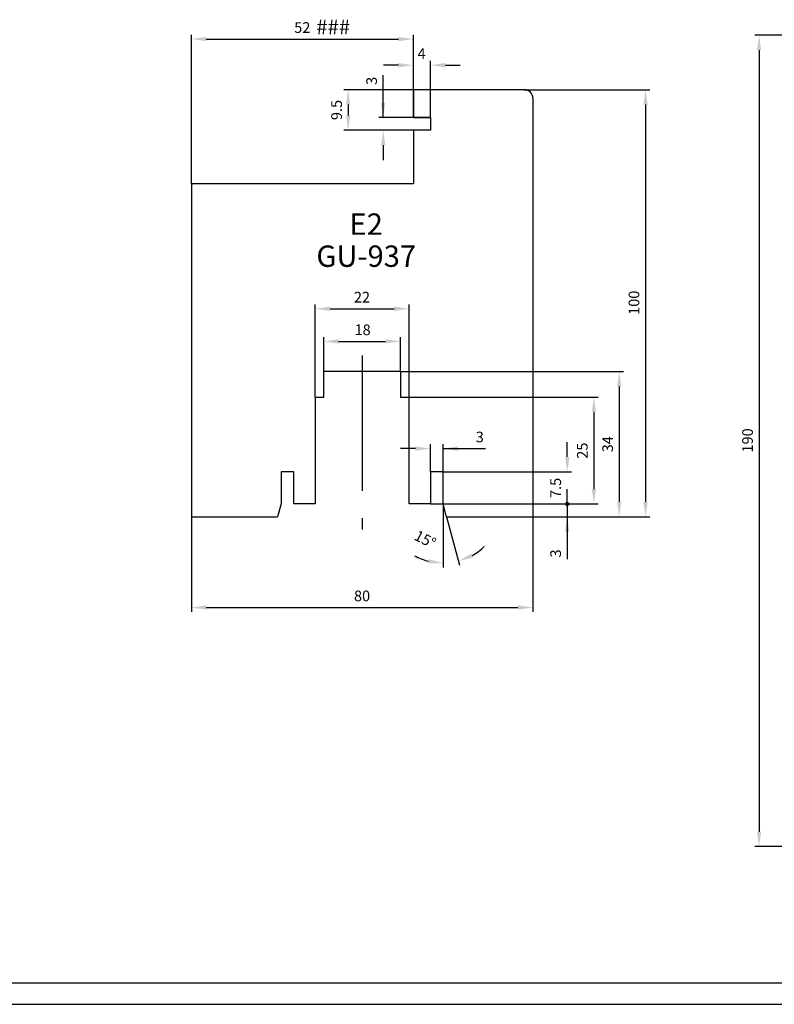
# Model space of a CAD drawing. Units: millimetres. Extents: x -1571 to 6556, y -7671 to 93.
# Drawn here: x 3620 to 3797, y -7671 to -7440 of the extents above; entities that cross this region are included whole.
import ezdxf

# ---------------------------------------------------------------- set-up
doc = ezdxf.new("R2010")
doc.units = ezdxf.units.MM
doc.linetypes.add('CENTER', pattern=[50.8, 31.75, -6.35, 6.35, -6.35])
doc.layers.get('Defpoints').update_dxf_attribs({"color": 141})
doc.layers.add('S-AXIS', color=7, linetype='Continuous')
doc.styles.add('TEXTSTYLE_3', font='arialbd.ttf')
doc.dimstyles.new('DIMSTYLE_1', dxfattribs={"dimtxt": 2.5, "dimasz": 3.5, "dimexe": 1, "dimexo": 0, "dimtad": 1, "dimdec": 3, "dimdsep": 46, "dimtxsty": 'Standard', "dimblk": '_FILLED', "dimblk1": '_FILLED', "dimblk2": '_FILLED', "dimcen": 0.09, "dimclrt": 5, "dimadec": 3, "dimazin": 2, "dimtp": 0.2, "dimtm": 0.2, "dimtfac": 1, "dimtdec": 3, "dimtofl": 0, "dimtmove": 0, "dimatfit": 3, "dimldrblk": '_FILLED', "dimfxl": 1, "dimtolj": 1, "dimarcsym": 0})
doc.dimstyles.new('DIMSTYLE_11', dxfattribs={"dimtxt": 2.5, "dimasz": 3.5, "dimexe": 1, "dimexo": 0, "dimtad": 1, "dimdec": 3, "dimdsep": 46, "dimtxsty": 'Standard', "dimblk": '_FILLED', "dimblk1": '_FILLED', "dimblk2": '_FILLED', "dimcen": 0.09, "dimclrt": 5, "dimadec": 3, "dimazin": 2, "dimtp": 0.5, "dimtm": 0.5, "dimtfac": 1, "dimtdec": 3, "dimtofl": 0, "dimtmove": 0, "dimatfit": 3, "dimldrblk": '_FILLED', "dimfxl": 1, "dimtolj": 1, "dimarcsym": 0})
doc.dimstyles.new('DIMSTYLE_2', dxfattribs={"dimtxt": 2.5, "dimasz": 3.5, "dimexe": 1, "dimexo": 0, "dimtad": 1, "dimdec": 3, "dimdsep": 46, "dimtxsty": 'Standard', "dimblk": '_FILLED', "dimblk1": '_FILLED', "dimblk2": '_FILLED', "dimcen": 0.09, "dimclrt": 5, "dimadec": 3, "dimazin": 2, "dimtp": 0.1, "dimtm": 0.1, "dimtfac": 1, "dimtdec": 3, "dimtofl": 0, "dimtmove": 0, "dimatfit": 3, "dimldrblk": '_FILLED', "dimfxl": 1, "dimtolj": 1, "dimarcsym": 0})
doc.dimstyles.new('DIMSTYLE_29', dxfattribs={"dimtxt": 2.5, "dimasz": 3.5, "dimexe": 1, "dimexo": 0, "dimgap": 2.5, "dimtad": 1, "dimdsep": 46, "dimtxsty": 'Standard', "dimblk": '_FILLED', "dimblk1": '_FILLED', "dimblk2": '_FILLED', "dimcen": 0.09, "dimclrt": 5, "dimadec": 3, "dimazin": 2, "dimtp": 0.5, "dimtm": 0.5, "dimtfac": 1, "dimtdec": 65535, "dimtofl": 0, "dimtmove": 0, "dimatfit": 3, "dimldrblk": '_FILLED', "dimfxl": 1, "dimtolj": 1, "dimarcsym": 0})
doc.dimstyles.new('DIMSTYLE_3', dxfattribs={"dimtxt": 2.5, "dimasz": 3.5, "dimexe": 1, "dimexo": 0, "dimtad": 1, "dimdec": 3, "dimdsep": 46, "dimtxsty": 'Standard', "dimblk": '_FILLED', "dimblk1": '_FILLED', "dimblk2": '_FILLED', "dimcen": 0.09, "dimclrt": 5, "dimadec": 3, "dimazin": 2, "dimtp": 0.3, "dimtm": 0.3, "dimtfac": 1, "dimtdec": 3, "dimtofl": 0, "dimtmove": 0, "dimatfit": 3, "dimldrblk": '_FILLED', "dimfxl": 1, "dimtolj": 1, "dimarcsym": 0})

# ---------------------------------------------------------------- blocks, each defined once
blk = doc.blocks.new('_FILLED')
at = {"color": 0, "linetype": 'ByBlock'}
blk.add_solid([(0, 0), (-1, 0.143), (-1, -0.143)], dxfattribs=at)
blk = doc.blocks.new('*D10616')
at = {"color": 0, "linetype": 'Continuous', "lineweight": -2}
for p, q in [((3808.19, -7443.98), (3792.06, -7443.98)), ((3793.06, -7447.48), (3793.06, -7630.48)), ((3810.19, -7633.98), (3792.06, -7633.98))]:
    blk.add_line(p, q, dxfattribs=at)
at = {"layer": 'Defpoints', "color": 0}
for p in [(3808.19, -7443.98), (3793.06, -7633.98), (3810.19, -7633.98)]:
    blk.add_point(p, dxfattribs=at)
at = {"color": 0, "lineweight": -2, "xscale": 3.5, "yscale": 3.5, "zscale": 3.5}
for p, rotation in [((3793.06, -7443.98), 90), ((3793.06, -7633.98), 270)]:
    blk.add_blockref('_FILLED', p, dxfattribs=dict(at, rotation=rotation))
at = {"color": 5, "insert": (3789.11, -7538.86), "char_height": 2.5, "attachment_point": 2, "rotation": 90, "line_spacing_factor": 0.9}
blk.add_mtext('\\A1;190', dxfattribs=at)
blk = doc.blocks.new('*D10620')
at = {"color": 0, "linetype": 'Continuous', "lineweight": -2}
for p, q in [((3711.07, -7528.74), (3755.37, -7528.74)), ((3754.37, -7532.24), (3754.37, -7550.24)), ((3716.07, -7553.74), (3755.37, -7553.74))]:
    blk.add_line(p, q, dxfattribs=at)
at = {"layer": 'Defpoints', "color": 0}
for p in [(3711.07, -7528.74), (3716.07, -7553.74), (3754.37, -7553.74)]:
    blk.add_point(p, dxfattribs=at)
at = {"color": 0, "lineweight": -2, "xscale": 3.5, "yscale": 3.5, "zscale": 3.5}
for p, rotation in [((3754.37, -7528.74), 90), ((3754.37, -7553.74), 270)]:
    blk.add_blockref('_FILLED', p, dxfattribs=dict(at, rotation=rotation))
at = {"color": 5, "insert": (3750.41, -7541.26), "char_height": 2.5, "attachment_point": 2, "rotation": 90, "line_spacing_factor": 0.9}
blk.add_mtext('\\A1;25', dxfattribs=at)
blk = doc.blocks.new('_DOT')
at = {"color": 0, "linetype": 'ByBlock'}
blk.add_line((-0.143, 0), (-1, 0), dxfattribs=at)
at = {"color": 0, "linetype": 'ByBlock', "const_width": 0.143}
blk.add_lwpolyline([(-0.071, 0, 1), (0.071, 0, 1)], format="xyb", close=True, dxfattribs=at)
blk = doc.blocks.new('*D10621')
at = {"color": 0, "linetype": 'Continuous', "lineweight": -2}
for p, q in [((3748.13, -7542.74), (3748.13, -7539.24)), ((3719.07, -7546.24), (3749.13, -7546.24)), ((3716.07, -7553.74), (3749.13, -7553.74)), ((3748.13, -7557.24), (3748.13, -7560.74))]:
    blk.add_line(p, q, dxfattribs=at)
at = {"layer": 'Defpoints', "color": 0}
for p in [(3719.07, -7546.24), (3716.07, -7553.74), (3748.13, -7553.74)]:
    blk.add_point(p, dxfattribs=at)
at = {"color": 0, "lineweight": -2, "xscale": 3.5, "yscale": 3.5, "zscale": 3.5}
for name, p, rotation in [('_FILLED', (3748.13, -7546.24), 270), ('_DOT', (3748.13, -7553.74), 90)]:
    blk.add_blockref(name, p, dxfattribs=dict(at, rotation=rotation))
at = {"color": 5, "insert": (3744.17, -7549.98), "char_height": 2.5, "attachment_point": 2, "rotation": 90, "line_spacing_factor": 0.9}
blk.add_mtext('\\A1;7.5', dxfattribs=at)
blk = doc.blocks.new('*D10622')
at = {"color": 0, "linetype": 'Continuous', "lineweight": -2}
for p, q in [((3748.11, -7553.74), (3748.11, -7550.24)), ((3716.07, -7553.74), (3749.11, -7553.74)), ((3740.07, -7556.74), (3749.11, -7556.74)), ((3748.11, -7556.74), (3748.11, -7566.66)), ((3748.11, -7560.24), (3748.11, -7563.74))]:
    blk.add_line(p, q, dxfattribs=at)
at = {"layer": 'Defpoints', "color": 0}
for p in [(3716.07, -7553.74), (3740.07, -7556.74), (3748.11, -7556.74)]:
    blk.add_point(p, dxfattribs=at)
at = {"color": 0, "lineweight": -2, "xscale": 3.5, "yscale": 3.5, "zscale": 3.5, "rotation": 90}
blk.add_blockref('_FILLED', (3748.11, -7556.74), dxfattribs=at)
at = {"color": 5, "insert": (3744.16, -7564.37), "char_height": 2.5, "attachment_point": 3, "rotation": 90, "line_spacing_factor": 0.9}
blk.add_mtext('\\A1;3', dxfattribs=at)
blk = doc.blocks.new('_None')
blk = doc.blocks.new('*D10623')
at = {"color": 0, "linetype": 'Continuous', "lineweight": -2}
for p, q in [((3712.57, -7540.77), (3709.07, -7540.77)), ((3716.07, -7546.24), (3716.07, -7539.77)), ((3719.07, -7546.24), (3719.07, -7539.77)), ((3719.07, -7540.77), (3728.99, -7540.77)), ((3722.57, -7540.77), (3726.07, -7540.77))]:
    blk.add_line(p, q, dxfattribs=at)
at = {"layer": 'Defpoints', "color": 0}
for p in [(3716.07, -7540.77), (3716.07, -7546.24), (3719.07, -7546.24)]:
    blk.add_point(p, dxfattribs=at)
at = {"color": 0, "lineweight": -2, "xscale": 3.5, "yscale": 3.5, "zscale": 3.5}
blk.add_blockref('_FILLED', (3716.07, -7540.77), dxfattribs=at)
at = {"color": 0, "lineweight": -2, "xscale": 3.5, "yscale": 3.5, "zscale": 3.5, "rotation": 180}
blk.add_blockref('_FILLED', (3719.07, -7540.77), dxfattribs=at)
at = {"color": 5, "insert": (3726.69, -7536.81), "char_height": 2.5, "attachment_point": 1, "line_spacing_factor": 0.9}
blk.add_mtext('\\A1;3', dxfattribs=at)
blk = doc.blocks.new('*D10624')
at = {"color": 0, "linetype": 'Continuous', "lineweight": -2}
for p, q in [((3709.07, -7522.74), (3761.3, -7522.74)), ((3760.3, -7526.24), (3760.3, -7553.24)), ((3740.07, -7556.74), (3761.3, -7556.74))]:
    blk.add_line(p, q, dxfattribs=at)
at = {"layer": 'Defpoints', "color": 0}
for p in [(3709.07, -7522.74), (3740.07, -7556.74), (3760.3, -7556.74)]:
    blk.add_point(p, dxfattribs=at)
at = {"color": 0, "lineweight": -2, "xscale": 3.5, "yscale": 3.5, "zscale": 3.5}
for p, rotation in [((3760.3, -7522.74), 90), ((3760.3, -7556.74), 270)]:
    blk.add_blockref('_FILLED', p, dxfattribs=dict(at, rotation=rotation))
at = {"color": 5, "insert": (3756.34, -7539.75), "char_height": 2.5, "attachment_point": 2, "rotation": 90, "line_spacing_factor": 0.9}
blk.add_mtext('\\A1;34', dxfattribs=at)
blk = doc.blocks.new('*D10625')
at = {"color": 0, "linetype": 'Continuous', "lineweight": -2}
for p, q in [((3691.07, -7522.74), (3691.07, -7514.67)), ((3694.57, -7515.67), (3705.57, -7515.67)), ((3709.07, -7522.74), (3709.07, -7514.67))]:
    blk.add_line(p, q, dxfattribs=at)
at = {"layer": 'Defpoints', "color": 0}
for p in [(3709.07, -7515.67), (3691.07, -7522.74), (3709.07, -7522.74)]:
    blk.add_point(p, dxfattribs=at)
at = {"color": 0, "lineweight": -2, "xscale": 3.5, "yscale": 3.5, "zscale": 3.5, "rotation": 180}
blk.add_blockref('_FILLED', (3691.07, -7515.67), dxfattribs=at)
at = {"color": 0, "lineweight": -2, "xscale": 3.5, "yscale": 3.5, "zscale": 3.5}
blk.add_blockref('_FILLED', (3709.07, -7515.67), dxfattribs=at)
at = {"color": 5, "insert": (3700.19, -7511.71), "char_height": 2.5, "attachment_point": 2, "line_spacing_factor": 0.9}
blk.add_mtext('\\A1;18', dxfattribs=at)
blk = doc.blocks.new('*D10626')
at = {"color": 0, "linetype": 'Continuous', "lineweight": -2}
for p, q in [((3689.07, -7528.74), (3689.07, -7507.03)), ((3692.57, -7508.03), (3707.57, -7508.03)), ((3711.07, -7528.74), (3711.07, -7507.03))]:
    blk.add_line(p, q, dxfattribs=at)
at = {"layer": 'Defpoints', "color": 0}
for p in [(3711.07, -7508.03), (3689.07, -7528.74), (3711.07, -7528.74)]:
    blk.add_point(p, dxfattribs=at)
at = {"color": 0, "lineweight": -2, "xscale": 3.5, "yscale": 3.5, "zscale": 3.5, "rotation": 180}
blk.add_blockref('_FILLED', (3689.07, -7508.03), dxfattribs=at)
at = {"color": 0, "lineweight": -2, "xscale": 3.5, "yscale": 3.5, "zscale": 3.5}
blk.add_blockref('_FILLED', (3711.07, -7508.03), dxfattribs=at)
at = {"color": 5, "insert": (3700.04, -7504.07), "char_height": 2.5, "attachment_point": 2, "line_spacing_factor": 0.9}
blk.add_mtext('\\A1;22', dxfattribs=at)
blk = doc.blocks.new('*D10627')
at = {"color": 0, "linetype": 'Continuous', "lineweight": -2}
for p, q in [((3660.07, -7556.74), (3660.07, -7578.98)), ((3740.07, -7556.74), (3740.07, -7578.98)), ((3663.57, -7577.98), (3736.57, -7577.98))]:
    blk.add_line(p, q, dxfattribs=at)
at = {"layer": 'Defpoints', "color": 0}
for p in [(3660.07, -7556.74), (3740.07, -7556.74), (3740.07, -7577.98)]:
    blk.add_point(p, dxfattribs=at)
at = {"color": 0, "lineweight": -2, "xscale": 3.5, "yscale": 3.5, "zscale": 3.5, "rotation": 180}
blk.add_blockref('_FILLED', (3660.07, -7577.98), dxfattribs=at)
at = {"color": 0, "lineweight": -2, "xscale": 3.5, "yscale": 3.5, "zscale": 3.5}
blk.add_blockref('_FILLED', (3740.07, -7577.98), dxfattribs=at)
at = {"color": 5, "insert": (3700.06, -7574.02), "char_height": 2.5, "attachment_point": 2, "line_spacing_factor": 0.9}
blk.add_mtext('\\A1;80', dxfattribs=at)
blk = doc.blocks.new('*D10628')
at = {"color": 0, "linetype": 'Continuous', "lineweight": -2}
for p, q in [((3719.07, -7553.74), (3719.07, -7568.61)), ((3719.87, -7556.74), (3722.92, -7568.1))]:
    blk.add_line(p, q, dxfattribs=at)
for start, end in [(299.505, 314.01), (240.99, 255.495)]:
    blk.add_arc((3719.07, -7553.74), 13.86, start, end, dxfattribs=at)
at = {"layer": 'Defpoints', "color": 0}
for p in [(3719.07, -7553.61), (3719.07, -7553.74), (3719.84, -7556.61), (3719.87, -7556.74), (3721.48, -7567.4)]:
    blk.add_point(p, dxfattribs=at)
at = {"color": 0, "lineweight": -2, "xscale": 3.5, "yscale": 3.5, "zscale": 3.5}
for p, rotation in [((3722.66, -7567.13), 202.2524962782688), ((3719.07, -7567.61), 352.7475037343876)]:
    blk.add_blockref('_FILLED', p, dxfattribs=dict(at, rotation=rotation))
at = {"color": 5, "insert": (3715.42, -7560.9), "char_height": 2.5, "attachment_point": 2, "rotation": 332.9861, "line_spacing_factor": 0.9}
blk.add_mtext('\\A1;15%%d', dxfattribs=at)
blk = doc.blocks.new('*D10629')
at = {"color": 0, "linetype": 'Continuous', "lineweight": -2}
for p, q in [((3738.07, -7456.74), (3767.46, -7456.74)), ((3766.46, -7460.24), (3766.46, -7553.24)), ((3740.07, -7556.74), (3767.46, -7556.74))]:
    blk.add_line(p, q, dxfattribs=at)
at = {"layer": 'Defpoints', "color": 0}
for p in [(3738.07, -7456.74), (3740.07, -7556.74), (3766.46, -7556.74)]:
    blk.add_point(p, dxfattribs=at)
at = {"color": 0, "lineweight": -2, "xscale": 3.5, "yscale": 3.5, "zscale": 3.5}
for p, rotation in [((3766.46, -7456.74), 90), ((3766.46, -7556.74), 270)]:
    blk.add_blockref('_FILLED', p, dxfattribs=dict(at, rotation=rotation))
at = {"color": 5, "insert": (3762.5, -7506.63), "char_height": 2.5, "attachment_point": 2, "rotation": 90, "line_spacing_factor": 0.9}
blk.add_mtext('\\A1;100', dxfattribs=at)
blk = doc.blocks.new('*D10630')
at = {"color": 0, "linetype": 'Continuous', "lineweight": -2}
for p, q in [((3660.07, -7478.74), (3660.07, -7443.88)), ((3712.07, -7456.74), (3712.07, -7443.88)), ((3663.57, -7444.88), (3708.57, -7444.88))]:
    blk.add_line(p, q, dxfattribs=at)
at = {"layer": 'Defpoints', "color": 0}
for p in [(3712.07, -7444.88), (3712.07, -7456.74), (3660.07, -7478.74)]:
    blk.add_point(p, dxfattribs=at)
at = {"color": 0, "lineweight": -2, "xscale": 3.5, "yscale": 3.5, "zscale": 3.5, "rotation": 180}
blk.add_blockref('_FILLED', (3660.07, -7444.88), dxfattribs=at)
at = {"color": 0, "lineweight": -2, "xscale": 3.5, "yscale": 3.5, "zscale": 3.5}
blk.add_blockref('_FILLED', (3712.07, -7444.88), dxfattribs=at)
at = {"color": 5, "insert": (3686.05, -7440.93), "char_height": 2.5, "attachment_point": 2, "line_spacing_factor": 0.9}
blk.add_mtext('\\A1;52', dxfattribs=at)
blk = doc.blocks.new('*D10631')
at = {"color": 0, "linetype": 'Continuous', "lineweight": -2}
for p, q in [((3708.57, -7450.99), (3705.07, -7450.99)), ((3712.07, -7463.24), (3712.07, -7449.99)), ((3716.07, -7463.24), (3716.07, -7449.99)), ((3719.57, -7450.99), (3723.07, -7450.99))]:
    blk.add_line(p, q, dxfattribs=at)
at = {"layer": 'Defpoints', "color": 0}
for p in [(3716.07, -7450.99), (3712.07, -7463.24), (3716.07, -7463.24)]:
    blk.add_point(p, dxfattribs=at)
at = {"color": 0, "lineweight": -2, "xscale": 3.5, "yscale": 3.5, "zscale": 3.5}
blk.add_blockref('_FILLED', (3712.07, -7450.99), dxfattribs=at)
at = {"color": 0, "lineweight": -2, "xscale": 3.5, "yscale": 3.5, "zscale": 3.5, "rotation": 180}
blk.add_blockref('_FILLED', (3716.07, -7450.99), dxfattribs=at)
at = {"color": 5, "insert": (3714.01, -7447.03), "char_height": 2.5, "attachment_point": 2, "line_spacing_factor": 0.9}
blk.add_mtext('\\A1;4', dxfattribs=at)
blk = doc.blocks.new('*D10632')
at = {"color": 0, "linetype": 'Continuous', "lineweight": -2}
for p, q in [((3705.01, -7463.24), (3705.01, -7453.33)), ((3705.01, -7459.74), (3705.01, -7456.24)), ((3716.07, -7463.24), (3704.01, -7463.24)), ((3716.07, -7466.24), (3704.01, -7466.24)), ((3705.01, -7469.74), (3705.01, -7473.24))]:
    blk.add_line(p, q, dxfattribs=at)
at = {"layer": 'Defpoints', "color": 0}
for p in [(3716.07, -7463.24), (3705.01, -7466.24), (3716.07, -7466.24)]:
    blk.add_point(p, dxfattribs=at)
at = {"color": 0, "lineweight": -2, "xscale": 3.5, "yscale": 3.5, "zscale": 3.5}
for p, rotation in [((3705.01, -7463.24), 270), ((3705.01, -7466.24), 90)]:
    blk.add_blockref('_FILLED', p, dxfattribs=dict(at, rotation=rotation))
at = {"color": 5, "insert": (3701.05, -7455.62), "char_height": 2.5, "attachment_point": 1, "rotation": 90, "line_spacing_factor": 0.9}
blk.add_mtext('\\A1;3', dxfattribs=at)
blk = doc.blocks.new('*D10633')
at = {"color": 0, "linetype": 'Continuous', "lineweight": -2}
for p, q in [((3712.07, -7456.74), (3695.8, -7456.74)), ((3696.8, -7460.24), (3696.8, -7462.74)), ((3712.07, -7466.24), (3695.8, -7466.24))]:
    blk.add_line(p, q, dxfattribs=at)
at = {"layer": 'Defpoints', "color": 0}
for p in [(3712.07, -7456.74), (3696.8, -7466.24), (3712.07, -7466.24)]:
    blk.add_point(p, dxfattribs=at)
at = {"color": 0, "lineweight": -2, "xscale": 3.5, "yscale": 3.5, "zscale": 3.5}
for p, rotation in [((3696.8, -7456.74), 90), ((3696.8, -7466.24), 270)]:
    blk.add_blockref('_FILLED', p, dxfattribs=dict(at, rotation=rotation))
at = {"color": 5, "insert": (3692.84, -7461.49), "char_height": 2.5, "attachment_point": 2, "rotation": 90, "line_spacing_factor": 0.9}
blk.add_mtext('\\A1;9.5', dxfattribs=at)

msp = doc.modelspace()

# ---------------------------------------------------------------- linework, layer by layer
at = {"color": 7, "linetype": 'Continuous'}
for p, q in [((3712.06975, -7456.74406), (3712.06975, -7463.24406)), ((3738.06975, -7456.74406), (3712.06975, -7456.74406)), ((3740.06975, -7458.74406), (3740.06975, -7556.74406)), ((3712.06975, -7463.24406), (3716.06975, -7463.24406)), ((3716.06975, -7463.24406), (3716.06975, -7466.24406)), ((3712.06975, -7466.24406), (3712.06975, -7478.74406)), ((3716.06975, -7466.24406), (3712.06975, -7466.24406)), ((3660.06975, -7478.74406), (3660.06975, -7556.74406)), ((3712.06975, -7478.74406), (3660.06975, -7478.74406)), ((3709.06975, -7522.74406), (3691.06975, -7522.74406)), ((3691.06975, -7528.74406), (3691.06975, -7522.74406)), ((3709.06975, -7522.74406), (3709.06975, -7528.74406)), ((3689.06975, -7528.74406), (3691.06975, -7528.74406)), ((3689.06975, -7528.74406), (3689.06975, -7553.74406)), ((3709.06975, -7528.74406), (3711.06975, -7528.74406)), ((3711.06975, -7553.74406), (3711.06975, -7528.74406)), ((3684.06975, -7546.24406), (3681.06975, -7546.24406)), ((3681.06975, -7546.24406), (3681.06975, -7553.74406)), ((3684.06975, -7553.74406), (3684.06975, -7546.24406)), ((3719.06975, -7546.24406), (3716.06975, -7546.24406)), ((3716.06975, -7546.24406), (3716.06975, -7553.74406)), ((3719.06975, -7553.74406), (3719.06975, -7546.24406)), ((3681.06975, -7553.74406), (3680.2659, -7556.74406)), ((3689.06975, -7553.74406), (3684.06975, -7553.74406)), ((3716.06975, -7553.74406), (3711.06975, -7553.74406)), ((3719.8736, -7556.74406), (3719.06975, -7553.74406)), ((3660.06975, -7556.74406), (3680.2659, -7556.74406)), ((3719.8736, -7556.74406), (3740.06975, -7556.74406))]:
    msp.add_line(p, q, dxfattribs=at)
at = {"color": 5, "linetype": 'Continuous'}
for p, q in [((3374.80723, -7665.89344), (4194.80722, -7665.89344)), ((3359.80722, -7670.89344), (4200.80722, -7670.89344))]:
    msp.add_line(p, q, dxfattribs=at)
at = {"color": 7, "linetype": 'Continuous'}
msp.add_arc((3738.06975, -7458.74406), 2, 0, 90, dxfattribs=at)
at = {"layer": 'S-AXIS', "color": 7, "linetype": 'CENTER'}
msp.add_line((3700.06975, -7518.9441), (3700.06975, -7559.74406), dxfattribs=at)

# ---------------------------------------------------------------- texts
at = {"color": 5, "linetype": 'Continuous', "insert": (3689.31928, -7440.31131), "char_height": 3.5, "width": 8.1884328, "attachment_point": 1, "line_spacing_factor": 0.9}
msp.add_mtext('###', dxfattribs=at)
at = {"color": 5, "linetype": 'Continuous', "insert": (3701.02792, -7485.71722), "char_height": 5, "width": 24.4423792, "attachment_point": 2, "line_spacing_factor": 0.9, "style": 'TEXTSTYLE_3'}
msp.add_mtext('E2\\PGU-937', dxfattribs=at)

# ---------------------------------------------------------------- dimensions: what is measured, and where the dimension line sits
at = {"color": 2, "linetype": 'Continuous'}
for base, p1, p2, dimstyle, picture, middle in [((3712.06975, -7444.88347), (3660.06975, -7478.74406), (3712.06975, -7456.74406), 'DIMSTYLE_3', '*D10630', (3686.05369, -7444.88347)), ((3716.06975, -7450.99132), (3712.06975, -7463.24406), (3716.06975, -7463.24406), 'DIMSTYLE_2', '*D10631', (3714.01378, -7450.99132)), ((3711.06975, -7508.02587), (3689.06975, -7528.74406), (3711.06975, -7528.74406), 'DIMSTYLE_1', '*D10626', (3700.03503, -7508.02587)), ((3709.06975, -7515.66767), (3691.06975, -7522.74406), (3709.06975, -7522.74406), 'DIMSTYLE_1', '*D10625', (3700.18894, -7515.66767)), ((3740.06975, -7577.97918), (3660.06975, -7556.74406), (3740.06975, -7556.74406), 'DIMSTYLE_3', '*D10627', (3700.06302, -7577.97918))]:
    dim = msp.add_linear_dim(base=base, p1=p1, p2=p2, dimstyle=dimstyle, dxfattribs=at)
    dim.commit()
    dim.dimension.update_dxf_attribs({"geometry": picture, "text_midpoint": middle, "dimtype": 160})
for base, p1, p2, angle, dimstyle, picture, middle in [((3793.06465, -7633.97603), (3808.19052, -7443.97603), (3810.19052, -7633.97603), 270, 'DIMSTYLE_11', '*D10616', (3793.06465, -7538.86354)), ((3705.00852, -7466.24406), (3716.06975, -7463.24406), (3716.06975, -7466.24406), 270, 'DIMSTYLE_2', '*D10632', (3705.00852, -7454.78573)), ((3696.80054, -7466.24406), (3712.06975, -7456.74406), (3712.06975, -7466.24406), 270, 'DIMSTYLE_1', '*D10633', (3696.80054, -7461.4906)), ((3766.46002, -7556.74406), (3738.06975, -7456.74406), (3740.06975, -7556.74406), 270, 'DIMSTYLE_3', '*D10629', (3766.46002, -7506.63159)), ((3760.30007, -7556.74406), (3709.06975, -7522.74406), (3740.06975, -7556.74406), 270, 'DIMSTYLE_3', '*D10624', (3760.30007, -7539.75079)), ((3754.36536, -7553.74406), (3711.06975, -7528.74406), (3716.06975, -7553.74406), 270, 'DIMSTYLE_1', '*D10620', (3754.36536, -7541.26012)), ((3716.06975, -7540.77269), (3719.06975, -7546.24406), (3716.06975, -7546.24406), 180, 'DIMSTYLE_2', '*D10623', (3727.52808, -7540.77269))]:
    dim = msp.add_linear_dim(base=base, p1=p1, p2=p2, angle=angle, dimstyle=dimstyle, dxfattribs=at)
    dim.commit()
    dim.dimension.update_dxf_attribs({"geometry": picture, "text_midpoint": middle, "dimtype": 160})
for base, p1, p2, dimstyle, override, picture, middle in [((3748.12596, -7553.74406), (3719.06975, -7546.24406), (3716.06975, -7553.74406), 'DIMSTYLE_1', {"dimblk2": 'DOT', "dimsah": 1}, '*D10621', (3748.12596, -7549.98125)), ((3748.1138, -7556.74406), (3716.06975, -7553.74406), (3740.06975, -7556.74406), 'DIMSTYLE_2', {"dimblk1": 'NONE', "dimsah": 1}, '*D10622', (3748.1138, -7565.2024))]:
    dim = msp.add_linear_dim(base=base, p1=p1, p2=p2, angle=270, dimstyle=dimstyle, override=override, dxfattribs=at)
    dim.commit()
    dim.dimension.update_dxf_attribs({"geometry": picture, "text_midpoint": middle, "dimtype": 160})
dim = msp.add_angular_dim_2l(base=(3721.476901, -7567.395708), line1=((3719.069748, -7553.60544), (3719.069748, -7553.744063)), line2=((3719.837717, -7556.610164), (3719.873595, -7556.744063)), dimstyle='DIMSTYLE_29', dxfattribs=at)
dim.commit()
dim.dimension.update_dxf_attribs({"geometry": '*D10628', "text_midpoint": (3712.773424, -7566.093885), "dimtype": 162})

doc.saveas('drawing.dxf')
